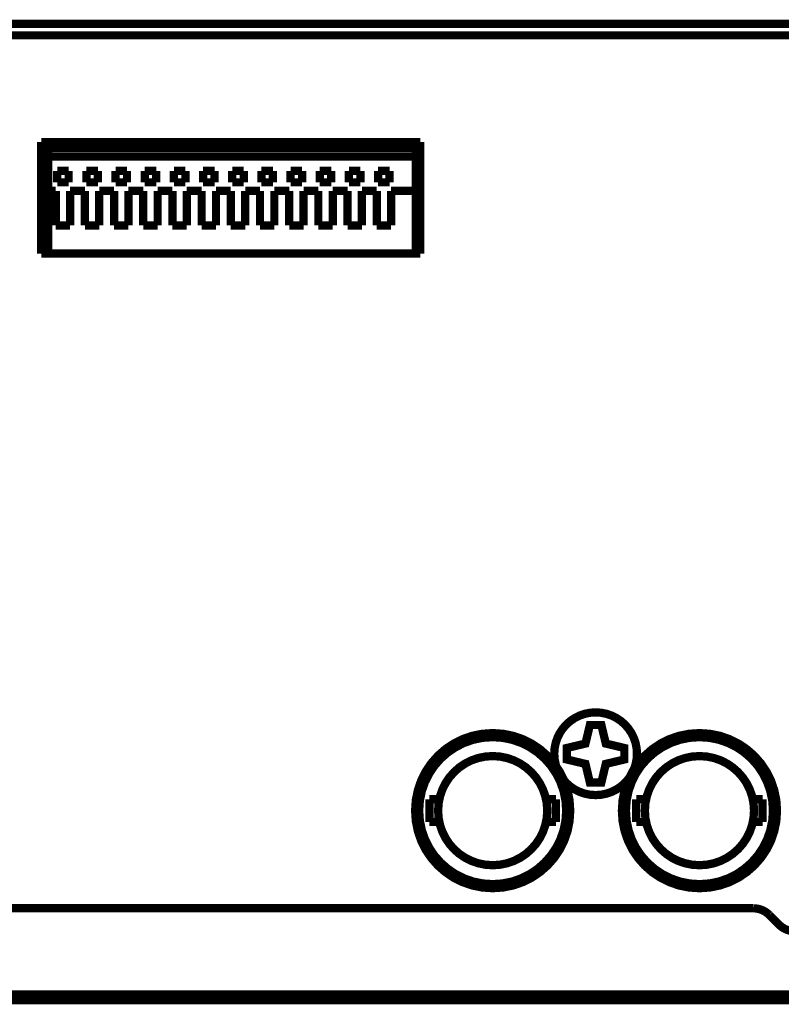
# Model space of a CAD drawing. Extents: x -3.51 to 3.52, y -3.69 to 3.69.
# Drawn here: x -2.35 to -1.7, y 1.9 to 2.75 of the extents above; entities that cross this region are included whole.
import ezdxf

# ---------------------------------------------------------------- set-up
doc = ezdxf.new("R2010")
doc.units = 0
doc.layers.add('_契C_Ю__1', color=7, linetype='CONTINUOUS')
doc.layers.add('SCREW', color=7, linetype='CONTINUOUS')

msp = doc.modelspace()

# ---------------------------------------------------------------- linework, layer by layer
at = {"layer": '_契C_Ю__1', "const_width": 0.00709}
for points in [[(-0.11177, 2.74361), (-3.035, 2.74361)], [(-0.18756, 2.73377), (-2.95921, 2.73377)], [(-2.32928, 2.64224), (-2.32928, 2.54676)], [(-2.00448, 2.64224), (-2.32928, 2.64224)], [(-2.32928, 2.63732), (-2.00448, 2.63732)], [(-2.32318, 2.54676), (-2.32318, 2.63732)], [(-2.00843, 2.54676), (-2.00843, 2.63732)], [(-2.00448, 2.54676), (-2.00448, 2.64224)], [(-2.00843, 2.62994), (-2.32318, 2.62994)], [(-2.31561, 2.61763), (-2.31561, 2.60779)], [(-2.30577, 2.61763), (-2.31561, 2.61763)], [(-2.30577, 2.60779), (-2.30577, 2.61763)], [(-2.2906, 2.61763), (-2.2906, 2.60779)], [(-2.28077, 2.61763), (-2.2906, 2.61763)], [(-2.28077, 2.60779), (-2.28077, 2.61763)], [(-2.26561, 2.61763), (-2.26561, 2.60779)], [(-2.25577, 2.61763), (-2.26561, 2.61763)], [(-2.25577, 2.60779), (-2.25577, 2.61763)], [(-2.24061, 2.61763), (-2.24061, 2.60779)], [(-2.23076, 2.61763), (-2.24061, 2.61763)], [(-2.23076, 2.60779), (-2.23076, 2.61763)], [(-2.21561, 2.61763), (-2.21561, 2.60779)], [(-2.20576, 2.61763), (-2.21561, 2.61763)], [(-2.20576, 2.60779), (-2.20576, 2.61763)], [(-2.19061, 2.61763), (-2.19061, 2.60779)], [(-2.18077, 2.61763), (-2.19061, 2.61763)], [(-2.18077, 2.60779), (-2.18077, 2.61763)], [(-2.1656, 2.61763), (-2.1656, 2.60779)], [(-2.15577, 2.61763), (-2.1656, 2.61763)], [(-2.15577, 2.60779), (-2.15577, 2.61763)], [(-2.14061, 2.61763), (-2.14061, 2.60779)], [(-2.13077, 2.61763), (-2.14061, 2.61763)], [(-2.13077, 2.60779), (-2.13077, 2.61763)], [(-2.11561, 2.61763), (-2.11561, 2.60779)], [(-2.10576, 2.61763), (-2.11561, 2.61763)], [(-2.10576, 2.60779), (-2.10576, 2.61763)], [(-2.09061, 2.61763), (-2.09061, 2.60779)], [(-2.08076, 2.61763), (-2.09061, 2.61763)], [(-2.08076, 2.60779), (-2.08076, 2.61763)], [(-2.06561, 2.61763), (-2.06561, 2.60779)], [(-2.05577, 2.61763), (-2.06561, 2.61763)], [(-2.05577, 2.60779), (-2.05577, 2.61763)], [(-2.0406, 2.61763), (-2.0406, 2.60779)], [(-2.03077, 2.61763), (-2.0406, 2.61763)], [(-2.03077, 2.60779), (-2.03077, 2.61763)], [(-2.31561, 2.60779), (-2.30577, 2.60779)], [(-2.2906, 2.60779), (-2.28077, 2.60779)], [(-2.26561, 2.60779), (-2.25577, 2.60779)], [(-2.24061, 2.60779), (-2.23076, 2.60779)], [(-2.21561, 2.60779), (-2.20576, 2.60779)], [(-2.19061, 2.60779), (-2.18077, 2.60779)], [(-2.1656, 2.60779), (-2.15577, 2.60779)], [(-2.14061, 2.60779), (-2.13077, 2.60779)], [(-2.11561, 2.60779), (-2.10576, 2.60779)], [(-2.09061, 2.60779), (-2.08076, 2.60779)], [(-2.06561, 2.60779), (-2.05577, 2.60779)], [(-2.0406, 2.60779), (-2.03077, 2.60779)], [(-2.00843, 2.60779), (-2.00448, 2.60779)], [(-2.31683, 2.60041), (-2.32318, 2.60041)], [(-2.31683, 2.60041), (-2.31683, 2.57088)], [(-2.30453, 2.57088), (-2.30453, 2.60041)], [(-2.29184, 2.60041), (-2.30453, 2.60041)], [(-2.29184, 2.60041), (-2.29184, 2.57088)], [(-2.27953, 2.57088), (-2.27953, 2.60041)], [(-2.26684, 2.60041), (-2.27953, 2.60041)], [(-2.26684, 2.60041), (-2.26684, 2.57088)], [(-2.25454, 2.57088), (-2.25454, 2.60041)], [(-2.24184, 2.60041), (-2.25454, 2.60041)], [(-2.24184, 2.60041), (-2.24184, 2.57088)], [(-2.22954, 2.57088), (-2.22954, 2.60041)], [(-2.21684, 2.60041), (-2.22954, 2.60041)], [(-2.21684, 2.60041), (-2.21684, 2.57088)], [(-2.20453, 2.57088), (-2.20453, 2.60041)], [(-2.19183, 2.60041), (-2.20453, 2.60041)], [(-2.19183, 2.60041), (-2.19183, 2.57088)], [(-2.17953, 2.57088), (-2.17953, 2.60041)], [(-2.16684, 2.60041), (-2.17953, 2.60041)], [(-2.16684, 2.60041), (-2.16684, 2.57088)], [(-2.15453, 2.57088), (-2.15453, 2.60041)], [(-2.14184, 2.60041), (-2.15453, 2.60041)], [(-2.14184, 2.60041), (-2.14184, 2.57088)], [(-2.12954, 2.57088), (-2.12954, 2.60041)], [(-2.11684, 2.60041), (-2.12954, 2.60041)], [(-2.11684, 2.60041), (-2.11684, 2.57088)], [(-2.10454, 2.57088), (-2.10454, 2.60041)], [(-2.09184, 2.60041), (-2.10454, 2.60041)], [(-2.09184, 2.60041), (-2.09184, 2.57088)], [(-2.07953, 2.57088), (-2.07953, 2.60041)], [(-2.06683, 2.60041), (-2.07953, 2.60041)], [(-2.06683, 2.60041), (-2.06683, 2.57088)], [(-2.05453, 2.57088), (-2.05453, 2.60041)], [(-2.04184, 2.60041), (-2.05453, 2.60041)], [(-2.04184, 2.60041), (-2.04184, 2.57088)], [(-2.02953, 2.57088), (-2.02953, 2.60041)], [(-2.00843, 2.60041), (-2.02953, 2.60041)], [(-2.31683, 2.57088), (-2.30453, 2.57088)], [(-2.29184, 2.57088), (-2.27953, 2.57088)], [(-2.26684, 2.57088), (-2.25454, 2.57088)], [(-2.24184, 2.57088), (-2.22954, 2.57088)], [(-2.21684, 2.57088), (-2.20453, 2.57088)], [(-2.19183, 2.57088), (-2.17953, 2.57088)], [(-2.16684, 2.57088), (-2.15453, 2.57088)], [(-2.14184, 2.57088), (-2.12954, 2.57088)], [(-2.11684, 2.57088), (-2.10454, 2.57088)], [(-2.09184, 2.57088), (-2.07953, 2.57088)], [(-2.06683, 2.57088), (-2.05453, 2.57088)], [(-2.04184, 2.57088), (-2.02953, 2.57088)], [(-2.32928, 2.54676), (-2.00448, 2.54676)], [(-1.99662, 2.07915), (-1.98822, 2.07915)], [(-1.99662, 2.07915), (-1.99662, 2.05966)], [(-1.89674, 2.07915), (-1.88835, 2.07915)], [(-1.88835, 2.07915), (-1.88835, 2.05966)], [(-1.81945, 2.07915), (-1.81106, 2.07915)], [(-1.81945, 2.07915), (-1.81945, 2.05966)], [(-1.71957, 2.07915), (-1.71118, 2.07915)], [(-1.71118, 2.07915), (-1.71118, 2.05966)], [(-1.99662, 2.05966), (-1.98822, 2.05966)], [(-1.89674, 2.05966), (-1.88835, 2.05966)], [(-1.81945, 2.05966), (-1.81106, 2.05966)], [(-1.71957, 2.05966), (-1.71118, 2.05966)], [(-1.71933, 1.98574), (-2.81777, 1.98574)], [(-1.70541, 1.97998), (-1.70637, 1.98088), (-1.70737, 1.9817), (-1.70842, 1.98246), (-1.70951, 1.98314), (-1.71063, 1.98374), (-1.71179, 1.98426), (-1.71298, 1.98471), (-1.7142, 1.98508), (-1.71545, 1.98537), (-1.71672, 1.98557), (-1.71802, 1.9857), (-1.71933, 1.98574)], [(-1.70541, 1.97998), (-1.69726, 1.97183)], [(-1.69726, 1.97183), (-1.6963, 1.97093), (-1.6953, 1.9701), (-1.69425, 1.96935), (-1.69316, 1.96867), (-1.69204, 1.96807), (-1.69088, 1.96754), (-1.68969, 1.96709), (-1.68847, 1.96672), (-1.68722, 1.96644), (-1.68595, 1.96623), (-1.68466, 1.9661), (-1.68334, 1.96606)], [(-3.02023, 1.91192), (-0.12654, 1.91192)], [(-0.11176, 1.90701), (-3.03501, 1.90701)]]:
    msp.add_lwpolyline(points, dxfattribs=at)
for points in [[(-1.87604, 2.06941), (-1.87664, 2.07842), (-1.87841, 2.08707), (-1.88126, 2.09527), (-1.88511, 2.10294), (-1.88988, 2.11), (-1.8955, 2.11638), (-1.90188, 2.122), (-1.90895, 2.12677), (-1.91662, 2.13062), (-1.92482, 2.13347), (-1.93347, 2.13523), (-1.94248, 2.13584), (-1.9515, 2.13523), (-1.96014, 2.13347), (-1.96834, 2.13062), (-1.97601, 2.12677), (-1.98308, 2.122), (-1.98946, 2.11638), (-1.99508, 2.11), (-1.99985, 2.10294), (-2.0037, 2.09527), (-2.00654, 2.08707), (-2.00831, 2.07842), (-2.00892, 2.06941), (-2.00831, 2.06039), (-2.00654, 2.05174), (-2.0037, 2.04355), (-1.99985, 2.03587), (-1.99508, 2.02881), (-1.98946, 2.02243), (-1.98308, 2.01681), (-1.97601, 2.01204), (-1.96834, 2.00819), (-1.96014, 2.00534), (-1.9515, 2.00357), (-1.94248, 2.00297), (-1.93347, 2.00357), (-1.92482, 2.00534), (-1.91662, 2.00819), (-1.90895, 2.01204), (-1.90188, 2.01681), (-1.8955, 2.02243), (-1.88988, 2.02881), (-1.88511, 2.03587), (-1.88126, 2.04355), (-1.87841, 2.05174), (-1.87664, 2.06039)], [(-1.87948, 2.06941), (-1.88006, 2.07795), (-1.88173, 2.08615), (-1.88443, 2.09392), (-1.88808, 2.1012), (-1.89261, 2.1079), (-1.89794, 2.11395), (-1.90399, 2.11927), (-1.91069, 2.12379), (-1.91796, 2.12744), (-1.92574, 2.13014), (-1.93394, 2.13182), (-1.94248, 2.1324), (-1.95103, 2.13182), (-1.95923, 2.13014), (-1.967, 2.12744), (-1.97427, 2.12379), (-1.98097, 2.11927), (-1.98702, 2.11395), (-1.99235, 2.1079), (-1.99687, 2.1012), (-2.00052, 2.09392), (-2.00322, 2.08615), (-2.0049, 2.07795), (-2.00547, 2.06941), (-2.0049, 2.06086), (-2.00322, 2.05266), (-2.00052, 2.04489), (-1.99687, 2.03761), (-1.99235, 2.03091), (-1.98702, 2.02486), (-1.98097, 2.01954), (-1.97427, 2.01501), (-1.967, 2.01136), (-1.95923, 2.00866), (-1.95103, 2.00699), (-1.94248, 2.00641), (-1.93394, 2.00699), (-1.92574, 2.00866), (-1.91796, 2.01136), (-1.91069, 2.01501), (-1.90399, 2.01954), (-1.89794, 2.02486), (-1.89261, 2.03091), (-1.88808, 2.03761), (-1.88443, 2.04489), (-1.88173, 2.05266), (-1.88006, 2.06086)], [(-1.69887, 2.06941), (-1.69948, 2.07842), (-1.70125, 2.08707), (-1.70409, 2.09527), (-1.70794, 2.10294), (-1.71272, 2.11), (-1.71833, 2.11638), (-1.72471, 2.122), (-1.73178, 2.12677), (-1.73945, 2.13062), (-1.74765, 2.13347), (-1.7563, 2.13523), (-1.76531, 2.13584), (-1.77433, 2.13523), (-1.78298, 2.13347), (-1.79118, 2.13062), (-1.79885, 2.12677), (-1.80591, 2.122), (-1.81229, 2.11638), (-1.81791, 2.11), (-1.82268, 2.10294), (-1.82653, 2.09527), (-1.82938, 2.08707), (-1.83115, 2.07842), (-1.83175, 2.06941), (-1.83115, 2.06039), (-1.82938, 2.05174), (-1.82653, 2.04355), (-1.82268, 2.03587), (-1.81791, 2.02881), (-1.81229, 2.02243), (-1.80591, 2.01681), (-1.79885, 2.01204), (-1.79118, 2.00819), (-1.78298, 2.00534), (-1.77433, 2.00357), (-1.76531, 2.00297), (-1.7563, 2.00357), (-1.74765, 2.00534), (-1.73945, 2.00819), (-1.73178, 2.01204), (-1.72471, 2.01681), (-1.71833, 2.02243), (-1.71272, 2.02881), (-1.70794, 2.03587), (-1.70409, 2.04355), (-1.70125, 2.05174), (-1.69948, 2.06039)], [(-1.70232, 2.06941), (-1.70289, 2.07795), (-1.70457, 2.08615), (-1.70727, 2.09392), (-1.71092, 2.1012), (-1.71544, 2.1079), (-1.72077, 2.11395), (-1.72682, 2.11927), (-1.73352, 2.12379), (-1.74079, 2.12744), (-1.74857, 2.13014), (-1.75677, 2.13182), (-1.76531, 2.1324), (-1.77386, 2.13182), (-1.78206, 2.13014), (-1.78983, 2.12744), (-1.79711, 2.12379), (-1.80381, 2.11927), (-1.80986, 2.11395), (-1.81518, 2.1079), (-1.81971, 2.1012), (-1.82336, 2.09392), (-1.82606, 2.08615), (-1.82773, 2.07795), (-1.82831, 2.06941), (-1.82773, 2.06086), (-1.82606, 2.05266), (-1.82336, 2.04489), (-1.81971, 2.03761), (-1.81518, 2.03091), (-1.80986, 2.02486), (-1.80381, 2.01954), (-1.79711, 2.01501), (-1.78983, 2.01136), (-1.78206, 2.00866), (-1.77386, 2.00699), (-1.76531, 2.00641), (-1.75677, 2.00699), (-1.74857, 2.00866), (-1.74079, 2.01136), (-1.73352, 2.01501), (-1.72682, 2.01954), (-1.72077, 2.02486), (-1.71544, 2.03091), (-1.71092, 2.03761), (-1.70727, 2.04489), (-1.70457, 2.05266), (-1.70289, 2.06086)], [(-1.89572, 2.06941), (-1.89615, 2.07575), (-1.8974, 2.08183), (-1.8994, 2.0876), (-1.90211, 2.093), (-1.90547, 2.09797), (-1.90942, 2.10246), (-1.91391, 2.10641), (-1.91888, 2.10977), (-1.92428, 2.11248), (-1.93005, 2.11448), (-1.93614, 2.11573), (-1.94248, 2.11615), (-1.94883, 2.11573), (-1.95491, 2.11448), (-1.96068, 2.11248), (-1.96607, 2.10977), (-1.97105, 2.10641), (-1.97553, 2.10246), (-1.97949, 2.09797), (-1.98284, 2.093), (-1.98555, 2.0876), (-1.98756, 2.08183), (-1.9888, 2.07575), (-1.98922, 2.06941), (-1.9888, 2.06306), (-1.98756, 2.05698), (-1.98555, 2.05121), (-1.98284, 2.04581), (-1.97949, 2.04084), (-1.97553, 2.03635), (-1.97105, 2.0324), (-1.96607, 2.02904), (-1.96068, 2.02633), (-1.95491, 2.02433), (-1.94883, 2.02308), (-1.94248, 2.02265), (-1.93614, 2.02308), (-1.93005, 2.02433), (-1.92428, 2.02633), (-1.91888, 2.02904), (-1.91391, 2.0324), (-1.90942, 2.03635), (-1.90547, 2.04084), (-1.90211, 2.04581), (-1.8994, 2.05121), (-1.8974, 2.05698), (-1.89615, 2.06306)], [(-1.71856, 2.06941), (-1.71899, 2.07575), (-1.72023, 2.08183), (-1.72224, 2.0876), (-1.72494, 2.093), (-1.7283, 2.09797), (-1.73226, 2.10246), (-1.73675, 2.10641), (-1.74172, 2.10977), (-1.74712, 2.11248), (-1.75289, 2.11448), (-1.75897, 2.11573), (-1.76531, 2.11615), (-1.77166, 2.11573), (-1.77774, 2.11448), (-1.78351, 2.11248), (-1.78891, 2.10977), (-1.79388, 2.10641), (-1.79837, 2.10246), (-1.80232, 2.09797), (-1.80568, 2.093), (-1.80839, 2.0876), (-1.8104, 2.08183), (-1.81164, 2.07575), (-1.81207, 2.06941), (-1.81164, 2.06306), (-1.8104, 2.05698), (-1.80839, 2.05121), (-1.80568, 2.04581), (-1.80232, 2.04084), (-1.79837, 2.03635), (-1.79388, 2.0324), (-1.78891, 2.02904), (-1.78351, 2.02633), (-1.77774, 2.02433), (-1.77166, 2.02308), (-1.76531, 2.02265), (-1.75897, 2.02308), (-1.75289, 2.02433), (-1.74712, 2.02633), (-1.74172, 2.02904), (-1.73675, 2.0324), (-1.73226, 2.03635), (-1.7283, 2.04084), (-1.72494, 2.04581), (-1.72224, 2.05121), (-1.72023, 2.05698), (-1.71899, 2.06306)]]:
    msp.add_lwpolyline(points, close=True, dxfattribs=at)
at = {"layer": 'SCREW', "const_width": 0.00709}
for points in [[(-1.81884, 2.11817), (-1.81917, 2.12298), (-1.82011, 2.1276), (-1.82163, 2.13197), (-1.82368, 2.13606), (-1.82623, 2.13983), (-1.82922, 2.14323), (-1.83263, 2.14623), (-1.8364, 2.14877), (-1.84049, 2.15082), (-1.84487, 2.15234), (-1.84948, 2.15329), (-1.8543, 2.15361), (-1.8591, 2.15329), (-1.86371, 2.15234), (-1.86808, 2.15082), (-1.87217, 2.14877), (-1.87594, 2.14623), (-1.87934, 2.14323), (-1.88233, 2.13983), (-1.88487, 2.13606), (-1.88693, 2.13197), (-1.88844, 2.1276), (-1.88939, 2.12298), (-1.88971, 2.11817), (-1.88939, 2.11337), (-1.88844, 2.10875), (-1.88693, 2.10438), (-1.88487, 2.10029), (-1.88233, 2.09652), (-1.87934, 2.09312), (-1.87594, 2.09012), (-1.87217, 2.08758), (-1.86808, 2.08552), (-1.86371, 2.08401), (-1.8591, 2.08306), (-1.8543, 2.08274), (-1.84948, 2.08306), (-1.84487, 2.08401), (-1.84049, 2.08552), (-1.8364, 2.08758), (-1.83263, 2.09012), (-1.82922, 2.09312), (-1.82623, 2.09652), (-1.82368, 2.10029), (-1.82163, 2.10438), (-1.82011, 2.10875), (-1.81917, 2.11337)], [(-1.84555, 2.12689), (-1.82968, 2.1231), (-1.82968, 2.11325), (-1.84555, 2.10946), (-1.84935, 2.09357), (-1.85919, 2.09357), (-1.86299, 2.10946), (-1.87889, 2.11325), (-1.87889, 2.1231), (-1.86299, 2.12689), (-1.85919, 2.14278), (-1.84935, 2.14278)]]:
    msp.add_lwpolyline(points, close=True, dxfattribs=at)

doc.saveas('drawing.dxf')
